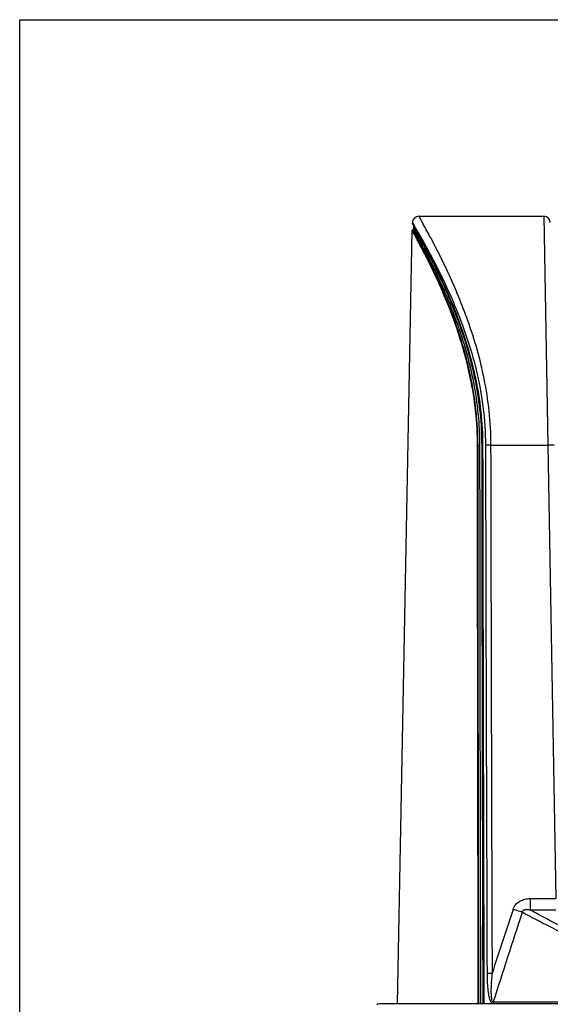
# Model space of a CAD drawing. Units: millimetres. Extents: x 13366 to 14340, y -23770 to -23095.
# Drawn here: x 14098 to 14181, y -23500 to -23347 of the extents above; entities that cross this region are included whole.
import ezdxf

# ---------------------------------------------------------------- set-up
doc = ezdxf.new("R2010")
doc.units = ezdxf.units.MM
doc.header["$LTSCALE"] = 65.395
doc.layers.get('0').update_dxf_attribs({"linetype": 'CONTINUOUS'})
doc.layers.add('06___PRT_ALL_SURFS', color=7, linetype='CONTINUOUS')

msp = doc.modelspace()

# ---------------------------------------------------------------- linework, layer by layer
at = {"color": 7, "linetype": 'Continuous'}
for p, q in [((14160.103, -23377.153), (14160.781, -23378.361)), ((14160.117, -23377.153), (14179.56, -23377.153)), ((14179.558, -23377.153), (14180.163, -23412.766)), ((14159.1, -23378.304), (14159.103, -23378.158)), ((14159.109, -23378.314), (14159.1, -23378.299)), ((14159.1, -23378.299), (14159.325, -23378.692)), ((14159.104, -23378.134), (14159.319, -23378.499)), ((14159.24, -23379.362), (14159.18, -23379.254)), ((14159.319, -23378.499), (14159.345, -23378.543)), ((14159.325, -23378.692), (14159.364, -23378.759)), ((14159.332, -23379.254), (14159.38, -23379.341)), ((14159.34, -23378.852), (14159.459, -23379.063)), ((14159.345, -23378.543), (14159.444, -23378.712)), ((14159.364, -23378.759), (14159.377, -23378.782)), ((14159.444, -23378.712), (14159.461, -23378.741)), ((14159.459, -23379.063), (14159.504, -23379.143)), ((14159.504, -23379.143), (14159.53, -23379.19)), ((14156.77, -23499.653), (14159.08, -23379.355)), ((14159.094, -23379.378), (14159.08, -23379.352)), ((14159.14, -23379.46), (14159.094, -23379.378)), ((14159.248, -23379.377), (14159.24, -23379.362)), ((14160.757, -23382.2), (14160.728, -23382.145)), ((14169.565, -23412.84), (14169.314, -23412.84)), ((14169.886, -23412.806), (14169.886, -23412.824)), ((14169.908, -23412.823), (14169.886, -23412.824)), ((14169.968, -23412.804), (14169.968, -23412.822)), ((14170.035, -23412.822), (14169.968, -23412.822)), ((14170.474, -23412.782), (14170.487, -23418.428)), ((14171.278, -23412.67), (14171.278, -23412.766)), ((14171.278, -23412.766), (14180.163, -23412.766)), ((14180.163, -23412.766), (14181.393, -23483.284)), ((14177.453, -23485.05), (14177.453, -23483.284)), ((14177.453, -23483.284), (14181.393, -23483.284)), ((14177.453, -23485.05), (14181.393, -23485.05)), ((14285.515, -23499.653), (14153.929, -23499.653)), ((14170.134, -23499.466), (14170.135, -23499.653)), ((14170.239, -23499.466), (14170.24, -23499.653)), ((14171.664, -23499.582), (14267.781, -23499.582)), ((14171.69, -23499.343), (14267.755, -23499.343))]:
    msp.add_line(p, q, dxfattribs=at)
msp.add_lwpolyline([(14098.032, -23346.57), (14340, -23346.57), (14340, -23588.376), (14098.032, -23588.376)], close=True)
for points in [[(14160.103, -23377.153), (14159.742, -23377.221), (14159.415, -23377.428), (14159.192, -23377.743), (14159.104, -23378.134)], [(14159.18, -23379.254), (14159.12, -23379.274), (14159.085, -23379.323), (14159.08, -23379.352)], [(14159.376, -23378.782), (14159.356, -23378.8), (14159.34, -23378.852)]]:
    msp.add_lwpolyline(points, dxfattribs=at)
for centre, radius, start, end in [((14179.558, -23378.153), 1, 1, 90), ((14050.118, -23441.097), 125.78, 29.53501, 29.69779), ((14043.752, -23446.566), 134.123, 30.22694, 30.37749), ((14049.702, -23440.908), 125.981, 27.86733, 29.33381), ((14044.448, -23442.85), 133.012, 27.97161, 29.00189), ((14054.483, -23437.475), 119.661, 27.07033, 29.00113), ((14052.162, -23438.42), 122.284, 27.39977, 28.8709), ((14050.788, -23439.748), 124.263, 27.65769, 29.08633), ((14060.045, -23434.318), 113.398, 26.92817, 27.36133), ((14099.952, -23417.508), 70.6, 17.38311, 19.55912), ((14105.881, -23415.638), 64.383, 14.36432, 17.37189), ((14110.196, -23414.495), 59.92, 12.97189, 14.32931), ((14113.634, -23413.713), 56.393, 8.81003, 12.98161), ((14116.496, -23413.226), 53.491, 8.4481, 8.7642), ((14118.62, -23412.939), 51.348, 0.15085, 8.47899), ((15565.994, -23946.786), 1465.88, 161.635983, 162.04566), ((15732.954, -23995.394), 1638.174, 161.861429, 162.373693), ((14153.929, -23500.153), 0.5, 90, 135), ((14172.956, -23499.601), 1.293, 168.48862, 179.18636)]:
    msp.add_arc(centre, radius, start, end, dxfattribs=at)
msp.add_ellipse((14219.722, -23362.804), major_axis=(0, 1720.303), ratio=0.0291682, start_param=-4.6832993, end_param=-4.6327552, dxfattribs=at)
for points, knots in [([(14159.554, -23379.093), (14160.359, -23380.514), (14162.575, -23384.602), (14166.077, -23392.152), (14168.672, -23400.304), (14169.831, -23407.467), (14170.037, -23411.05), (14170.036, -23412.802)], [0, 0, 0, 0, 0.1373398, 0.3908505, 0.6989367, 0.8527094, 1, 1, 1, 1]), ([(14159.639, -23379.045), (14160.492, -23380.509), (14162.67, -23384.415), (14166.134, -23391.618), (14168.823, -23399.445), (14170.207, -23406.804), (14170.47, -23410.768), (14170.474, -23412.782)], [0, 0, 0, 0, 0.141864, 0.374263, 0.6684796, 0.831391, 1, 1, 1, 1]), ([(14161.921, -23380.463), (14162.866, -23382.243), (14164.97, -23386.447), (14167.992, -23393.702), (14170.076, -23400.972), (14171.081, -23407.492), (14171.271, -23410.931), (14171.278, -23412.67)], [0, 0, 0, 0, 0.1785144, 0.4162538, 0.6955523, 0.8458796, 1, 1, 1, 1]), ([(14160.852, -23382.067), (14161.725, -23383.733), (14163.688, -23387.713), (14166.515, -23394.623), (14168.463, -23401.592), (14169.395, -23407.859), (14169.564, -23411.166), (14169.565, -23412.84)], [0, 0, 0, 0, 0.174818, 0.4120414, 0.6929328, 0.8445094, 1, 1, 1, 1]), ([(14161.074, -23382.021), (14161.972, -23383.722), (14163.97, -23387.741), (14166.827, -23394.681), (14168.781, -23401.633), (14169.713, -23407.862), (14169.883, -23411.145), (14169.886, -23412.806)], [0, 0, 0, 0, 0.1784869, 0.4162513, 0.6955919, 0.8459113, 1, 1, 1, 1]), ([(14168.119, -23402.24), (14167.701, -23400.218), (14165.949, -23393.591), (14163.208, -23387.274), (14161.035, -23383.019)], [0, 0, 0, 0, 0.3017634, 1, 1, 1, 1]), ([(14168.206, -23402.222), (14167.79, -23400.199), (14166.046, -23393.561), (14163.315, -23387.23), (14161.148, -23382.963)], [0, 0, 0, 0, 0.3014739, 1, 1, 1, 1]), ([(14169.232, -23412.841), (14169.23, -23411.036), (14169.035, -23407.476), (14168.474, -23403.956), (14168.119, -23402.24)], [0, 0, 0, 0, 0.5073647, 1, 1, 1, 1]), ([(14169.314, -23412.84), (14169.313, -23411.032), (14169.118, -23407.467), (14168.56, -23403.941), (14168.206, -23402.222)], [0, 0, 0, 0, 0.5073264, 1, 1, 1, 1]), ([(14169.232, -23412.841), (14169.237, -23412.841), (14169.264, -23412.84), (14169.292, -23412.84), (14169.314, -23412.84)], [0, 0, 0, 0, 0.1941516, 1, 1, 1, 1]), ([(14169.968, -23412.822), (14169.963, -23412.822), (14169.943, -23412.822), (14169.923, -23412.823), (14169.908, -23412.823)], [0, 0, 0, 0, 0.2662261, 1, 1, 1, 1]), ([(14170.035, -23412.802), (14170.047, -23419.999), (14170.099, -23448.887), (14170.172, -23477.775), (14170.239, -23499.466)], [0, 0, 0, 0, 0.2491484, 1, 1, 1, 1]), ([(14171.278, -23412.766), (14171.201, -23412.767), (14170.933, -23412.768), (14170.665, -23412.773), (14170.474, -23412.782)], [0, 0, 0, 0, 0.287524, 1, 1, 1, 1]), ([(14181.162, -23412.784), (14181.162, -23412.782), (14181.153, -23412.779), (14181.141, -23412.777), (14181.116, -23412.774), (14181.067, -23412.77), (14180.983, -23412.767), (14180.86, -23412.764), (14180.711, -23412.762), (14180.475, -23412.762), (14180.29, -23412.764), (14180.163, -23412.766)], [0, 0, 0, 0, 0.0059119, 0.0206924, 0.0446837, 0.0777916, 0.1702571, 0.2943569, 0.4455347, 0.6181283, 1, 1, 1, 1]), ([(14174.766, -23484.956), (14174.854, -23484.69), (14175.136, -23484.185), (14175.804, -23483.643), (14176.605, -23483.342), (14177.171, -23483.284), (14177.453, -23483.284)], [0, 0, 0, 0, 0.2495474, 0.4993475, 0.7495389, 1, 1, 1, 1]), ([(14176.187, -23485.404), (14176.088, -23485.375), (14175.612, -23485.232), (14175.14, -23485.08), (14174.766, -23484.956)], [0, 0, 0, 0, 0.207141, 1, 1, 1, 1]), ([(14176.187, -23485.404), (14176.197, -23485.34), (14176.244, -23485.215), (14176.393, -23485.086), (14176.569, -23485.017), (14176.808, -23484.977), (14177.106, -23484.985), (14177.339, -23485.025), (14177.453, -23485.05)], [0, 0, 0, 0, 0.1319473, 0.2640082, 0.3921444, 0.5167712, 0.7601882, 1, 1, 1, 1]), ([(14219.955, -23498.408), (14217.756, -23498.416), (14213.39, -23498.21), (14204.996, -23496.99), (14195.345, -23494.289), (14185.159, -23490.062), (14178.998, -23486.929), (14176.187, -23485.404)], [0, 0, 0, 0, 0.1430005, 0.2837056, 0.5508831, 0.7920005, 1, 1, 1, 1]), ([(14219.951, -23497.875), (14217.818, -23497.883), (14213.581, -23497.681), (14205.436, -23496.484), (14196.069, -23493.83), (14186.174, -23489.662), (14180.189, -23486.564), (14177.453, -23485.05)], [0, 0, 0, 0, 0.1426606, 0.2830433, 0.5497352, 0.7908991, 1, 1, 1, 1]), ([(14171.499, -23494.915), (14171.426, -23494.915), (14171.166, -23494.918), (14170.906, -23494.922), (14170.72, -23494.931)], [0, 0, 0, 0, 0.2841153, 1, 1, 1, 1]), ([(14170.72, -23494.931), (14170.722, -23495.33), (14170.737, -23496.127), (14170.799, -23497.119), (14170.892, -23497.902), (14170.991, -23498.472), (14171.112, -23498.928), (14171.254, -23499.256), (14171.349, -23499.4), (14171.405, -23499.458)], [0, 0, 0, 0, 0.2584978, 0.5157018, 0.6431414, 0.7687815, 0.8902785, 0.947585, 1, 1, 1, 1]), ([(14171.499, -23494.915), (14171.463, -23495.284), (14171.414, -23495.837), (14171.365, -23496.575), (14171.339, -23497.128), (14171.327, -23497.679), (14171.334, -23498.225), (14171.366, -23498.674), (14171.429, -23499.014), (14171.482, -23499.176), (14171.525, -23499.243)], [0, 0, 0, 0, 0.2548891, 0.3821397, 0.5091432, 0.6357147, 0.7614375, 0.8850671, 0.9447939, 1, 1, 1, 1]), ([(14171.405, -23499.458), (14171.423, -23499.477), (14171.495, -23499.541), (14171.593, -23499.583), (14171.664, -23499.582)], [0, 0, 0, 0, 0.2713269, 1, 1, 1, 1]), ([(14171.525, -23499.243), (14171.544, -23499.274), (14171.588, -23499.328), (14171.659, -23499.346), (14171.69, -23499.343)], [0, 0, 0, 0, 0.5320409, 1, 1, 1, 1])]:
    msp.add_open_spline(points, degree=3, knots=knots, dxfattribs=at)
for points in [[(14169.36, -23499.653), (14169.296, -23470.716), (14169.253, -23441.779), (14169.232, -23412.841)], [(14169.44, -23499.653), (14169.377, -23470.715), (14169.335, -23441.778), (14169.314, -23412.84)], [(14169.886, -23412.824), (14169.921, -23441.767), (14169.977, -23470.71), (14170.055, -23499.653)], [(14169.968, -23412.822), (14170.002, -23441.704), (14170.057, -23470.585), (14170.134, -23499.466)], [(14171.278, -23412.766), (14171.332, -23440.149), (14171.406, -23467.532), (14171.499, -23494.915)], [(14170.487, -23418.428), (14170.548, -23443.929), (14170.625, -23469.43), (14170.72, -23494.931)]]:
    msp.add_open_spline(points, degree=3, dxfattribs=at)
at = {"layer": '06___PRT_ALL_SURFS', "color": 7, "linetype": 'Continuous'}
for p, q in [((14159.182, -23379.254), (14159.33, -23379.254)), ((14159.332, -23379.257), (14159.34, -23378.855))]:
    msp.add_line(p, q, dxfattribs=at)

doc.saveas('drawing.dxf')
